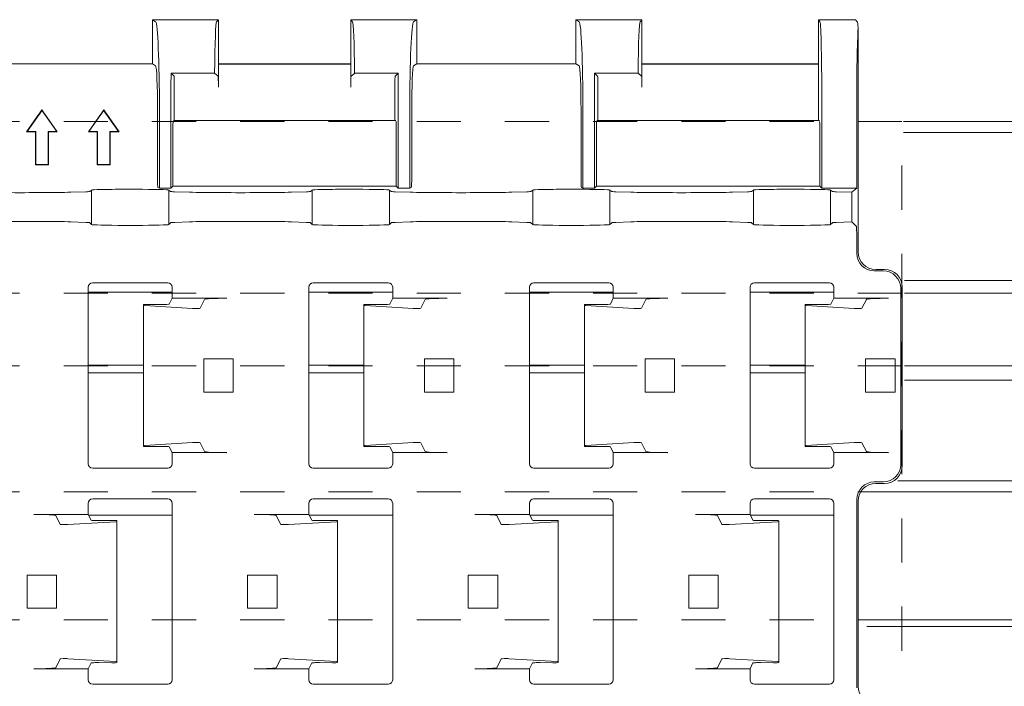
# Model space of a CAD drawing. Units: millimetres. Extents: x 0 to 3972, y 0 to 2388.
# Drawn here: x 2941 to 2985, y 227 to 258 of the extents above; entities that cross this region are included whole.
import ezdxf

# ---------------------------------------------------------------- set-up
doc = ezdxf.new("R2010")
doc.units = ezdxf.units.MM
doc.linetypes.add('HIDDEN', pattern=[4, 2, -2])
doc.layers.get('0').update_dxf_attribs({"linetype": 'CONTINUOUS', "lineweight": 5})
for name, color, linetype, lineweight in [('1 Hatch Solid achtergrond251', 251, 'CONTINUOUS', 9), ("Storax block's", 7, 'CONTINUOUS', 20), ('Storax profiel aanzicht dun', 42, 'CONTINUOUS', 9), ('Storax profiel detail', 130, 'CONTINUOUS', 18), ('Storax profiel detail dun', 134, 'CONTINUOUS', 15)]:
    doc.layers.add(name, color=color, linetype=linetype, lineweight=lineweight)

# ---------------------------------------------------------------- blocks, each defined once
blk = doc.blocks.new('VAZ clip G0000581')
for p, q in [((21.044, 55.097), (21.044, 53.095)), ((21.045, 55.097), (24.029, 55.097)), ((21.054, 55.09), (24.039, 55.09)), ((21.194, 55.006), (21.054, 55.09)), ((23.955, 55.006), (24.039, 55.09)), ((24.039, 55.09), (24.039, 53.089)), ((33.024, 55.09), (30.039, 55.09)), ((30.039, 55.09), (30.123, 55.006)), ((30.039, 53.089), (30.039, 55.09)), ((33.035, 55.097), (30.05, 55.097)), ((32.884, 55.006), (33.024, 55.09)), ((33.039, 53.098), (33.039, 55.096)), ((40.244, 55.097), (40.244, 53.095)), ((40.245, 55.097), (43.229, 55.097)), ((40.394, 55.006), (40.254, 55.09)), ((40.254, 55.09), (43.239, 55.09)), ((43.155, 55.006), (43.239, 55.09)), ((43.239, 55.09), (43.239, 53.089)), ((51.239, 55.09), (51.309, 55.006)), ((51.239, 53.089), (51.239, 55.09)), ((52.919, 55.09), (51.239, 55.09)), ((52.912, 55.097), (51.25, 55.097)), ((52.919, 55.09), (53.003, 55.006)), ((53.039, 54.716), (53.039, 44.572)), ((21.044, 53.099), (13.839, 53.099)), ((21.192, 53.007), (21.044, 53.095)), ((21.892, 52.681), (23.863, 52.681)), ((22.029, 52.545), (21.892, 52.681)), ((24.026, 52.545), (23.863, 52.681)), ((24.039, 53.099), (30.039, 53.099)), ((24.039, 53.089), (30.039, 53.089)), ((24.039, 53.089), (24.039, 52.045)), ((30.039, 52.045), (30.039, 53.089)), ((30.216, 52.681), (30.052, 52.545)), ((30.216, 52.681), (32.186, 52.681)), ((32.05, 52.545), (32.186, 52.681)), ((33.039, 53.098), (32.886, 53.007)), ((40.244, 53.099), (33.039, 53.099)), ((40.392, 53.007), (40.244, 53.095)), ((41.229, 52.545), (41.092, 52.681)), ((41.092, 52.681), (43.063, 52.681)), ((43.226, 52.545), (43.063, 52.681)), ((43.239, 53.099), (51.239, 53.099)), ((43.239, 53.089), (51.239, 53.089)), ((43.239, 53.089), (43.239, 52.045)), ((51.239, 50.534), (51.239, 53.089)), ((22.039, 52.045), (22.039, 50.534)), ((32.039, 50.534), (32.039, 52.045)), ((41.239, 52.045), (41.239, 50.534)), ((21.277, 47.993), (21.277, 51.007)), ((21.364, 47.46), (21.364, 51.007)), ((21.884, 47.46), (21.884, 51.007)), ((32.194, 51.007), (32.194, 47.46)), ((32.714, 47.46), (32.714, 51.007)), ((32.801, 51.007), (32.801, 47.993)), ((40.477, 47.993), (40.477, 51.007)), ((40.564, 47.46), (40.564, 51.007)), ((41.084, 47.46), (41.084, 51.007)), ((51.394, 51.007), (51.394, 47.46)), ((52.974, 51.007), (52.974, 47.46)), ((15.346, 50.015), (15.799, 50.662)), ((15.371, 50.028), (15.809, 50.654)), ((16.269, 50.654), (16.708, 50.028)), ((16.28, 50.662), (16.733, 50.015)), ((18.146, 50.015), (18.599, 50.662)), ((18.171, 50.028), (18.609, 50.654)), ((19.069, 50.654), (19.508, 50.028)), ((19.08, 50.662), (19.533, 50.015)), ((21.993, 50.479), (21.986, 50.47)), ((32.081, 50.521), (21.998, 50.521)), ((22.039, 50.534), (22.028, 50.521)), ((22.039, 50.534), (22.039, 50.521)), ((32.05, 50.521), (32.039, 50.534)), ((32.039, 50.521), (32.039, 50.534)), ((32.093, 50.47), (32.085, 50.479)), ((41.193, 50.479), (41.186, 50.47)), ((51.281, 50.521), (41.198, 50.521)), ((41.239, 50.534), (41.228, 50.521)), ((41.239, 50.534), (41.239, 50.521)), ((51.239, 50.521), (51.239, 50.534)), ((51.25, 50.521), (51.239, 50.534)), ((51.293, 50.47), (51.285, 50.479)), ((15.346, 50.015), (15.371, 50.028)), ((15.743, 50.015), (15.346, 50.015)), ((15.756, 50.028), (15.371, 50.028)), ((15.743, 50.015), (15.756, 50.028)), ((15.743, 48.515), (15.743, 50.015)), ((15.756, 48.528), (15.756, 50.028)), ((16.708, 50.028), (16.323, 50.028)), ((16.336, 50.015), (16.323, 50.028)), ((16.323, 50.028), (16.323, 48.528)), ((16.733, 50.015), (16.336, 50.015)), ((16.336, 50.015), (16.336, 48.515)), ((16.733, 50.015), (16.708, 50.028)), ((18.146, 50.015), (18.171, 50.028)), ((18.543, 50.015), (18.146, 50.015)), ((18.556, 50.028), (18.171, 50.028)), ((18.543, 50.015), (18.556, 50.028)), ((18.543, 48.515), (18.543, 50.015)), ((18.556, 48.528), (18.556, 50.028)), ((19.508, 50.028), (19.123, 50.028)), ((19.136, 50.015), (19.123, 50.028)), ((19.123, 50.028), (19.123, 48.528)), ((19.533, 50.015), (19.136, 50.015)), ((19.136, 50.015), (19.136, 48.515)), ((19.533, 50.015), (19.508, 50.028)), ((21.975, 49.921), (21.98, 47.556)), ((32.098, 47.556), (32.103, 49.921)), ((41.175, 49.921), (41.18, 47.556)), ((51.298, 47.556), (51.303, 49.921)), ((15.743, 48.515), (15.756, 48.528)), ((16.336, 48.515), (15.743, 48.515)), ((16.323, 48.528), (15.756, 48.528)), ((16.336, 48.515), (16.323, 48.528)), ((18.543, 48.515), (18.556, 48.528)), ((19.136, 48.515), (18.543, 48.515)), ((19.123, 48.528), (18.556, 48.528)), ((19.136, 48.515), (19.123, 48.528)), ((18.208, 47.308), (18.289, 47.376)), ((18.289, 45.812), (18.289, 47.376)), ((19.789, 47.408), (20.289, 47.408)), ((21.364, 47.46), (21.298, 47.493)), ((21.884, 47.46), (21.364, 47.46)), ((21.789, 45.812), (21.789, 47.376)), ((21.789, 47.376), (21.87, 47.308)), ((21.98, 47.556), (21.884, 47.46)), ((32.098, 47.556), (21.98, 47.556)), ((28.208, 47.308), (28.289, 47.376)), ((28.289, 45.812), (28.289, 47.376)), ((29.789, 47.408), (30.289, 47.408)), ((31.789, 45.812), (31.789, 47.376)), ((31.789, 47.376), (31.87, 47.308)), ((32.098, 47.556), (32.194, 47.46)), ((32.714, 47.46), (32.194, 47.46)), ((32.78, 47.493), (32.714, 47.46)), ((38.208, 47.308), (38.289, 47.376)), ((38.289, 45.812), (38.289, 47.376)), ((39.789, 47.408), (40.289, 47.408)), ((40.564, 47.46), (40.498, 47.493)), ((41.084, 47.46), (40.564, 47.46)), ((41.18, 47.556), (41.084, 47.46)), ((51.298, 47.556), (41.18, 47.556)), ((41.789, 45.812), (41.789, 47.376)), ((41.789, 47.376), (41.87, 47.308)), ((48.208, 47.308), (48.289, 47.376)), ((48.289, 45.812), (48.289, 47.376)), ((49.789, 47.408), (50.289, 47.408)), ((51.298, 47.556), (51.394, 47.46)), ((52.974, 47.46), (51.394, 47.46)), ((51.789, 47.376), (51.87, 47.308)), ((51.789, 45.812), (51.789, 47.376)), ((52.751, 47.274), (52.974, 47.46)), ((17.346, 47.275), (18.028, 47.296)), ((22.051, 47.296), (22.733, 47.275)), ((27.346, 47.275), (28.028, 47.296)), ((32.051, 47.296), (32.733, 47.275)), ((37.346, 47.275), (38.028, 47.296)), ((42.051, 47.296), (42.733, 47.275)), ((47.346, 47.275), (48.028, 47.296)), ((52.051, 47.296), (52.733, 47.275)), ((52.751, 45.933), (52.751, 47.274)), ((17.346, 45.933), (18.028, 45.907)), ((18.208, 45.893), (18.289, 45.812)), ((19.789, 45.772), (20.289, 45.772)), ((21.789, 45.812), (21.87, 45.893)), ((22.051, 45.907), (22.733, 45.933)), ((27.346, 45.933), (28.028, 45.907)), ((28.208, 45.893), (28.289, 45.812)), ((29.789, 45.772), (30.289, 45.772)), ((31.789, 45.812), (31.87, 45.893)), ((32.051, 45.907), (32.733, 45.933)), ((37.346, 45.933), (38.028, 45.907)), ((38.208, 45.893), (38.289, 45.812)), ((39.789, 45.772), (40.289, 45.772)), ((41.789, 45.812), (41.87, 45.893)), ((42.051, 45.907), (42.733, 45.933)), ((47.346, 45.933), (48.028, 45.907)), ((48.208, 45.893), (48.289, 45.812)), ((49.789, 45.772), (50.289, 45.772)), ((51.789, 45.812), (51.87, 45.893)), ((52.051, 45.907), (52.733, 45.933)), ((52.751, 45.933), (52.961, 45.724)), ((52.974, 45.224), (52.974, 44.507)), ((53.839, 43.773), (54.24, 43.773)), ((54.174, 43.707), (53.774, 43.707)), ((18.139, 34.967), (18.139, 42.967)), ((18.339, 43.167), (21.739, 43.167)), ((21.939, 42.467), (21.939, 42.967)), ((28.139, 34.967), (28.139, 42.967)), ((28.339, 43.167), (31.739, 43.167)), ((31.939, 42.467), (31.939, 42.967)), ((38.139, 34.967), (38.139, 42.967)), ((38.339, 43.167), (41.739, 43.167)), ((41.939, 42.467), (41.939, 42.967)), ((48.139, 34.967), (48.139, 42.967)), ((48.339, 43.167), (51.739, 43.167)), ((51.939, 42.467), (51.939, 42.967)), ((54.974, 42.908), (54.974, 34.938)), ((55.039, 42.973), (55.039, 34.872)), ((21.939, 42.741), (18.139, 42.741)), ((21.807, 42.201), (21.939, 42.467)), ((24.414, 42.467), (21.939, 42.467)), ((23.414, 42.416), (23.214, 42.015)), ((31.939, 42.741), (28.139, 42.741)), ((31.807, 42.201), (31.939, 42.467)), ((34.414, 42.467), (31.939, 42.467)), ((33.414, 42.416), (33.214, 42.015)), ((41.939, 42.741), (38.139, 42.741)), ((41.807, 42.201), (41.939, 42.467)), ((44.414, 42.467), (41.939, 42.467)), ((43.414, 42.416), (43.214, 42.015)), ((51.939, 42.741), (48.139, 42.741)), ((51.807, 42.201), (51.939, 42.467)), ((54.414, 42.467), (51.939, 42.467)), ((53.414, 42.416), (53.214, 42.015)), ((20.638, 42.144), (20.638, 42.181)), ((20.638, 42.144), (20.638, 35.789)), ((22.864, 42.008), (20.688, 42.137)), ((20.873, 42.191), (21.455, 42.186)), ((30.638, 42.144), (30.638, 42.181)), ((30.638, 42.144), (30.638, 35.789)), ((32.864, 42.008), (30.688, 42.137)), ((30.873, 42.191), (31.455, 42.186)), ((40.638, 42.144), (40.638, 42.181)), ((40.638, 42.144), (40.638, 35.789)), ((42.864, 42.008), (40.688, 42.137)), ((40.873, 42.191), (41.455, 42.186)), ((50.638, 42.144), (50.638, 42.181)), ((50.638, 42.144), (50.638, 35.789)), ((52.864, 42.008), (50.688, 42.137)), ((50.873, 42.191), (51.455, 42.186)), ((20.638, 39.441), (18.139, 39.441)), ((23.379, 39.717), (23.379, 38.217)), ((24.714, 39.717), (23.379, 39.717)), ((24.714, 39.717), (24.714, 38.217)), ((30.638, 39.441), (28.139, 39.441)), ((33.379, 39.717), (33.379, 38.217)), ((34.714, 39.717), (33.379, 39.717)), ((34.714, 39.717), (34.714, 38.217)), ((40.638, 39.441), (38.139, 39.441)), ((43.379, 39.717), (43.379, 38.217)), ((44.714, 39.717), (43.379, 39.717)), ((44.714, 39.717), (44.714, 38.217)), ((50.638, 39.441), (48.139, 39.441)), ((53.379, 39.717), (53.379, 38.217)), ((54.714, 39.717), (53.379, 39.717)), ((54.714, 39.717), (54.714, 38.217)), ((20.638, 39.091), (18.139, 39.091)), ((30.638, 39.091), (28.139, 39.091)), ((40.638, 39.091), (38.139, 39.091)), ((50.638, 39.091), (48.139, 39.091)), ((24.714, 38.217), (23.379, 38.217)), ((34.714, 38.217), (33.379, 38.217)), ((44.714, 38.217), (43.379, 38.217)), ((54.714, 38.217), (53.379, 38.217)), ((20.638, 35.752), (20.638, 35.789)), ((20.688, 35.796), (22.864, 35.925)), ((21.455, 35.747), (20.873, 35.742)), ((21.939, 35.467), (21.807, 35.732)), ((23.214, 35.918), (23.414, 35.518)), ((30.638, 35.752), (30.638, 35.789)), ((30.688, 35.796), (32.864, 35.925)), ((31.455, 35.747), (30.873, 35.742)), ((31.939, 35.467), (31.807, 35.732)), ((33.214, 35.918), (33.414, 35.518)), ((40.638, 35.752), (40.638, 35.789)), ((40.688, 35.796), (42.864, 35.925)), ((41.455, 35.747), (40.873, 35.742)), ((41.939, 35.467), (41.807, 35.732)), ((43.214, 35.918), (43.414, 35.518)), ((50.638, 35.752), (50.638, 35.789)), ((50.688, 35.796), (52.864, 35.925)), ((51.455, 35.747), (50.873, 35.742)), ((51.939, 35.467), (51.807, 35.732)), ((53.214, 35.918), (53.414, 35.518)), ((21.939, 34.967), (21.939, 35.467)), ((24.414, 35.467), (21.939, 35.467)), ((31.939, 34.967), (31.939, 35.467)), ((34.414, 35.467), (31.939, 35.467)), ((41.939, 34.967), (41.939, 35.467)), ((44.414, 35.467), (41.939, 35.467)), ((54.414, 35.467), (51.939, 35.467)), ((51.939, 34.967), (51.939, 35.467)), ((21.739, 34.767), (18.339, 34.767)), ((31.739, 34.767), (28.339, 34.767)), ((41.739, 34.767), (38.339, 34.767)), ((51.739, 34.767), (48.339, 34.767)), ((53.774, 34.138), (54.174, 34.138)), ((54.24, 34.073), (53.839, 34.073)), ((18.139, 33.167), (18.139, 32.667)), ((18.339, 33.367), (21.739, 33.367)), ((21.939, 33.167), (21.939, 25.167)), ((28.139, 33.167), (28.139, 32.667)), ((28.339, 33.367), (31.739, 33.367)), ((31.939, 33.167), (31.939, 25.167)), ((38.139, 33.167), (38.139, 32.667)), ((38.339, 33.367), (41.739, 33.367)), ((41.939, 33.167), (41.939, 25.167)), ((48.139, 33.167), (48.139, 32.667)), ((48.339, 33.367), (51.739, 33.367)), ((51.939, 33.167), (51.939, 25.167)), ((52.974, 24.807), (52.974, 33.338)), ((53.039, 33.273), (53.039, 24.872)), ((18.139, 32.667), (15.665, 32.667)), ((16.864, 32.215), (16.664, 32.616)), ((18.139, 32.667), (18.272, 32.401)), ((21.939, 32.638), (18.154, 32.638)), ((28.139, 32.667), (25.665, 32.667)), ((26.864, 32.215), (26.664, 32.616)), ((28.139, 32.667), (28.272, 32.401)), ((31.939, 32.638), (28.154, 32.638)), ((38.139, 32.667), (35.665, 32.667)), ((36.864, 32.215), (36.664, 32.616)), ((38.139, 32.667), (38.272, 32.401)), ((41.939, 32.638), (38.154, 32.638)), ((48.139, 32.667), (45.665, 32.667)), ((46.864, 32.215), (46.664, 32.616)), ((48.139, 32.667), (48.272, 32.401)), ((51.939, 32.638), (48.154, 32.638)), ((53.039, 25.172), (53.039, 32.973)), ((19.39, 32.337), (17.214, 32.208)), ((18.624, 32.386), (19.206, 32.391)), ((19.44, 32.381), (19.44, 32.344)), ((19.44, 32.344), (19.44, 25.989)), ((29.39, 32.337), (27.214, 32.208)), ((28.624, 32.386), (29.206, 32.391)), ((29.44, 32.381), (29.44, 32.344)), ((29.44, 32.344), (29.44, 25.989)), ((39.39, 32.337), (37.214, 32.208)), ((38.624, 32.386), (39.206, 32.391)), ((39.44, 32.381), (39.44, 32.344)), ((39.44, 32.344), (39.44, 25.989)), ((49.39, 32.337), (47.214, 32.208)), ((48.624, 32.386), (49.206, 32.391)), ((49.44, 32.381), (49.44, 32.344)), ((49.44, 32.344), (49.44, 25.989)), ((15.364, 28.417), (15.364, 29.917)), ((15.364, 29.917), (16.699, 29.917)), ((16.699, 29.917), (16.699, 28.417)), ((25.364, 28.417), (25.364, 29.917)), ((25.364, 29.917), (26.699, 29.917)), ((26.699, 29.917), (26.699, 28.417)), ((35.364, 28.417), (35.364, 29.917)), ((35.364, 29.917), (36.699, 29.917)), ((36.699, 29.917), (36.699, 28.417)), ((45.364, 28.417), (45.364, 29.917)), ((45.364, 29.917), (46.699, 29.917)), ((46.699, 29.917), (46.699, 28.417)), ((15.364, 28.417), (16.699, 28.417)), ((25.364, 28.417), (26.699, 28.417)), ((35.364, 28.417), (36.699, 28.417)), ((45.364, 28.417), (46.699, 28.417)), ((16.664, 25.718), (16.864, 26.118)), ((17.214, 26.125), (19.39, 25.996)), ((18.272, 25.932), (18.139, 25.667)), ((19.206, 25.942), (18.624, 25.947)), ((19.44, 25.989), (19.44, 25.952)), ((26.664, 25.718), (26.864, 26.118)), ((27.214, 26.125), (29.39, 25.996)), ((28.272, 25.932), (28.139, 25.667)), ((29.206, 25.942), (28.624, 25.947)), ((29.44, 25.989), (29.44, 25.952)), ((36.664, 25.718), (36.864, 26.118)), ((37.214, 26.125), (39.39, 25.996)), ((38.272, 25.932), (38.139, 25.667)), ((39.206, 25.942), (38.624, 25.947)), ((39.44, 25.989), (39.44, 25.952)), ((46.664, 25.718), (46.864, 26.118)), ((47.214, 26.125), (49.39, 25.996)), ((48.272, 25.932), (48.139, 25.667)), ((49.206, 25.942), (48.624, 25.947)), ((49.44, 25.989), (49.44, 25.952)), ((18.139, 25.667), (15.665, 25.667)), ((18.139, 25.667), (18.139, 25.167)), ((28.139, 25.667), (25.665, 25.667)), ((28.139, 25.667), (28.139, 25.167)), ((38.139, 25.667), (35.665, 25.667)), ((38.139, 25.667), (38.139, 25.167)), ((48.139, 25.667), (45.665, 25.667)), ((48.139, 25.667), (48.139, 25.167)), ((21.739, 24.967), (18.339, 24.967)), ((31.739, 24.967), (28.339, 24.967)), ((41.739, 24.967), (38.339, 24.967)), ((51.739, 24.967), (48.339, 24.967))]:
    blk.add_line(p, q)
for centre, start, end in [((18.339, 42.967), 90, 180), ((21.739, 42.967), 0, 90), ((28.339, 42.967), 90, 180), ((31.739, 42.967), 0, 90), ((38.339, 42.967), 90, 180), ((41.739, 42.967), 0, 90), ((48.339, 42.967), 90, 180), ((51.739, 42.967), 0, 90), ((18.339, 34.967), 180, 270), ((21.739, 34.967), 270, 0), ((28.339, 34.967), 180, 270), ((31.739, 34.967), 270, 0), ((38.339, 34.967), 180, 270), ((41.739, 34.967), 270, 0), ((48.339, 34.967), 180, 270), ((51.739, 34.967), 270, 0), ((18.339, 33.167), 90, 180), ((21.739, 33.167), 0, 90), ((28.339, 33.167), 90, 180), ((31.739, 33.167), 0, 90), ((38.339, 33.167), 90, 180), ((41.739, 33.167), 0, 90), ((48.339, 33.167), 90, 180), ((51.739, 33.167), 0, 90), ((18.339, 25.167), 180, 270), ((21.739, 25.167), 270, 0), ((28.339, 25.167), 180, 270), ((31.739, 25.167), 270, 0), ((38.339, 25.167), 180, 270), ((41.739, 25.167), 270, 0), ((48.339, 25.167), 180, 270), ((51.739, 25.167), 270, 0)]:
    blk.add_arc(centre, 0.2, start, end)
for centre, major_axis, ratio, start_param, end_param in [((21.045, 51.1), (0, -3.997), 0.087489, 3.141593, 3.144462), ((21.044, 51.1), (0, -3.997), 0.043661, 3.080774, 3.138723), ((21.19, 51.007), (0, 4), 0.043661, 4.712389, 6.257005), ((23.958, 51.007), (0, -4), 0.026186, 3.167773, 4.280655), ((24.029, 51.1), (0, -3.997), 0.043661, 3.080774, 3.141593), ((30.05, 51.1), (0, -3.997), 0.043661, 3.141593, 3.202412), ((30.12, 51.007), (0, 4), 0.026186, 5.144123, 6.257005), ((32.889, 51.007), (0, 4), 0.043661, 0.02618, 1.570796), ((33.035, 51.1), (0, -3.997), 0.043661, 3.115393, 3.202412), ((40.245, 51.1), (0, -3.997), 0.087489, 3.141593, 3.144462), ((40.244, 51.1), (0, -3.997), 0.043661, 3.080774, 3.138723), ((40.39, 51.007), (0, 4), 0.043661, 4.712389, 6.257005), ((43.158, 51.007), (0, -4), 0.026186, 3.167773, 4.280655), ((43.229, 51.1), (0, -3.997), 0.043661, 3.080774, 3.141593), ((51.25, 51.1), (0, 3.997), 0.043661, 0, 0.060819), ((51.307, 51.007), (0, -4), 0.02182, 1.570796, 3.115413), ((52.912, 51.1), (0, -3.997), 0.026186, 3.080774, 3.141593), ((53, 51.007), (0, 4), 0.026186, 5.898789, 6.257005), ((53.079, 51.007), (0, 4), 0.026186, 0.384397, 1.570796), ((21.19, 51.007), (0, -2), 0.043661, 1.570796, 3.115413), ((21.972, 51.007), (0, -4), 0.02182, 4.280655, 4.712389), ((32.107, 51.007), (0, 4), 0.02182, 4.712389, 5.144123), ((32.889, 51.007), (0, -2), 0.043661, 3.167773, 4.712389), ((40.39, 51.007), (0, -2), 0.043661, 1.570796, 3.115413), ((41.172, 51.007), (0, -4), 0.02182, 4.280655, 4.712389), ((22.028, 52.045), (0, 0.5), 0.02182, 4.712389, 6.261369), ((24.026, 52.045), (0, 0.5), 0.026186, 4.712389, 6.261369), ((30.052, 52.045), (0, -0.5), 0.026186, 3.163409, 4.712389), ((32.05, 52.045), (0, -0.5), 0.02182, 3.163409, 4.712389), ((41.228, 52.045), (0, 0.5), 0.02182, 4.712389, 6.261369), ((43.226, 52.045), (0, 0.5), 0.026186, 4.712389, 6.261369), ((21.986, 49.97), (0, 0.5), 0.02182, 0.02618, 1.670465), ((32.092, 49.97), (0, -0.5), 0.02182, 1.471128, 3.115413), ((41.186, 49.97), (0, 0.5), 0.02182, 0.02618, 1.670465), ((51.292, 49.97), (0, -0.5), 0.02182, 1.471128, 3.115413), ((21.299, 47.993), (0, 0.5), 0.043661, 1.570796, 3.119776), ((32.78, 47.993), (0, 0.5), 0.043661, 3.163409, 4.712389), ((40.499, 47.993), (0, 0.5), 0.043661, 1.570796, 3.119776), ((19.789, 47.376), (1.5, 0), 0.02182, 1.570796, 3.141593), ((20.289, 47.376), (1.5, 0), 0.02182, 0, 1.570796), ((29.789, 47.376), (1.5, 0), 0.02182, 1.570796, 3.141593), ((30.289, 47.376), (1.5, 0), 0.02182, 0, 1.570796), ((39.789, 47.376), (1.5, 0), 0.02182, 1.570796, 3.141593), ((40.289, 47.376), (1.5, 0), 0.02182, 0, 1.570796), ((49.789, 47.376), (1.5, 0), 0.02182, 1.570796, 3.141593), ((50.289, 47.376), (1.5, 0), 0.02182, 0, 1.570796), ((15.039, 47.474), (-10, 0), 0.02182, 1.487176, 1.654417), ((15.707, 47.3), (-2, 0), 0.02182, 1.654417, 2.530727), ((17.208, 47.309), (-1, 0), 0.02182, 2.530727, 3.115413), ((22.87, 47.309), (-1, 0), 0.02182, 0.02618, 0.610865), ((24.371, 47.3), (-2, 0), 0.02182, 0.610865, 1.487176), ((25.039, 47.474), (-10, 0), 0.02182, 1.487176, 1.654417), ((25.707, 47.3), (-2, 0), 0.02182, 1.654417, 2.530727), ((27.208, 47.309), (-1, 0), 0.02182, 2.530727, 3.115413), ((32.87, 47.309), (-1, 0), 0.02182, 0.02618, 0.610865), ((34.371, 47.3), (-2, 0), 0.02182, 0.610865, 1.487176), ((35.039, 47.474), (-10, 0), 0.02182, 1.487176, 1.654417), ((35.707, 47.3), (-2, 0), 0.02182, 1.654417, 2.530727), ((37.208, 47.309), (-1, 0), 0.02182, 2.530727, 3.115413), ((42.87, 47.309), (-1, 0), 0.02182, 0.02618, 0.610865), ((44.371, 47.3), (-2, 0), 0.02182, 0.610865, 1.487176), ((45.039, 47.474), (-10, 0), 0.02182, 1.487176, 1.654417), ((45.707, 47.3), (-2, 0), 0.02182, 1.654417, 2.530727), ((47.208, 47.309), (-1, 0), 0.02182, 2.530727, 3.115413), ((52.87, 47.309), (-1, 0), 0.02182, 0.02618, 0.610865), ((54.371, 47.3), (-2, 0), 0.02182, 0.610865, 0.62687), ((15.039, 45.694), (-10, 0), 0.026186, 4.628768, 4.79601), ((15.707, 45.903), (-2, 0), 0.026186, 3.752458, 4.628768), ((17.208, 45.892), (-1, 0), 0.026186, 3.167773, 3.752458), ((19.789, 45.812), (1.5, 0), 0.026186, 3.141593, 4.712389), ((20.289, 45.812), (1.5, 0), 0.026186, 4.712389, 6.283185), ((22.87, 45.892), (-1, 0), 0.026186, 5.67232, 6.257005), ((24.371, 45.903), (-2, 0), 0.026186, 4.79601, 5.67232), ((25.039, 45.694), (-10, 0), 0.026186, 4.628768, 4.79601), ((25.707, 45.903), (-2, 0), 0.026186, 3.752458, 4.628768), ((27.208, 45.892), (-1, 0), 0.026186, 3.167773, 3.752458), ((29.789, 45.812), (1.5, 0), 0.026186, 3.141593, 4.712389), ((30.289, 45.812), (1.5, 0), 0.026186, 4.712389, 6.283185), ((32.87, 45.892), (-1, 0), 0.026186, 5.67232, 6.257005), ((34.371, 45.903), (-2, 0), 0.026186, 4.79601, 5.67232), ((35.039, 45.694), (-10, 0), 0.026186, 4.628768, 4.79601), ((35.707, 45.903), (-2, 0), 0.026186, 3.752458, 4.628768), ((37.208, 45.892), (-1, 0), 0.026186, 3.167773, 3.752458), ((39.789, 45.812), (1.5, 0), 0.026186, 3.141593, 4.712389), ((40.289, 45.812), (1.5, 0), 0.026186, 4.712389, 6.283185), ((42.87, 45.892), (-1, 0), 0.026186, 5.67232, 6.257005), ((44.371, 45.903), (-2, 0), 0.026186, 4.79601, 5.67232), ((45.039, 45.694), (-10, 0), 0.026186, 4.628768, 4.79601), ((45.707, 45.903), (-2, 0), 0.026186, 3.752458, 4.628768), ((47.208, 45.892), (-1, 0), 0.026186, 3.167773, 3.752458), ((49.789, 45.812), (1.5, 0), 0.026186, 3.141593, 4.712389), ((50.289, 45.812), (1.5, 0), 0.026186, 4.712389, 6.283185), ((52.87, 45.892), (-1, 0), 0.026186, 5.67232, 6.257005), ((54.371, 45.903), (-2, 0), 0.026186, 5.656316, 5.67232), ((52.961, 45.224), (0, 0.5), 0.026186, 4.712389, 6.257005), ((53.774, 44.508), (-0.566, -0.566), 0.999315, 5.49813, 7.068241), ((53.84, 44.573), (0.566, 0.566), 0.999315, 2.356537, 3.926648), ((54.239, 42.972), (0.566, 0.566), 0.999315, 5.49813, 7.068241), ((54.174, 42.907), (0.566, 0.566), 0.999315, 5.49813, 7.068241), ((24.414, 42.414), (-1, 0), 0.052408, 4.712389, 6.257005), ((34.414, 42.414), (-1, 0), 0.052408, 4.712389, 6.257005), ((44.414, 42.414), (-1, 0), 0.052408, 4.712389, 6.257005), ((54.414, 42.414), (-1, 0), 0.052408, 4.712389, 6.257005), ((20.838, 42.181), (0.2, 0), 0.052408, 1.396263, 3.141593), ((20.838, 42.144), (0.2, 0), 0.052408, 3.141593, 3.865904), ((21.507, 42.201), (-0.3, 0), 0.052408, 1.396263, 3.115413), ((23.014, 42.015), (-0.2, 0), 0.052408, 0.724312, 3.115413), ((30.838, 42.181), (0.2, 0), 0.052408, 1.396263, 3.141593), ((30.838, 42.144), (0.2, 0), 0.052408, 3.141593, 3.865904), ((31.507, 42.201), (-0.3, 0), 0.052408, 1.396263, 3.115413), ((33.014, 42.015), (-0.2, 0), 0.052408, 0.724312, 3.115413), ((40.838, 42.181), (0.2, 0), 0.052408, 1.396263, 3.141593), ((40.838, 42.144), (0.2, 0), 0.052408, 3.141593, 3.865904), ((41.507, 42.201), (-0.3, 0), 0.052408, 1.396263, 3.115413), ((43.014, 42.015), (-0.2, 0), 0.052408, 0.724312, 3.115413), ((50.838, 42.181), (0.2, 0), 0.052408, 1.396263, 3.141593), ((50.838, 42.144), (0.2, 0), 0.052408, 3.141593, 3.865904), ((51.507, 42.201), (-0.3, 0), 0.052408, 1.396263, 3.115413), ((53.014, 42.015), (-0.2, 0), 0.052408, 0.724312, 3.115413), ((20.838, 35.789), (-0.2, 0), 0.052408, 5.558874, 6.283185), ((20.838, 35.752), (-0.2, 0), 0.052408, 0, 1.745329), ((21.507, 35.732), (0.3, 0), 0.052408, 0.02618, 1.745329), ((23.014, 35.918), (0.2, 0), 0.052408, 0.02618, 2.417281), ((30.838, 35.789), (-0.2, 0), 0.052408, 5.558874, 6.283185), ((30.838, 35.752), (-0.2, 0), 0.052408, 0, 1.745329), ((31.507, 35.732), (0.3, 0), 0.052408, 0.02618, 1.745329), ((33.014, 35.918), (0.2, 0), 0.052408, 0.02618, 2.417281), ((40.838, 35.789), (-0.2, 0), 0.052408, 5.558874, 6.283185), ((40.838, 35.752), (-0.2, 0), 0.052408, 0, 1.745329), ((41.507, 35.732), (0.3, 0), 0.052408, 0.02618, 1.745329), ((43.014, 35.918), (0.2, 0), 0.052408, 0.02618, 2.417281), ((50.838, 35.789), (-0.2, 0), 0.052408, 5.558874, 6.283185), ((50.838, 35.752), (-0.2, 0), 0.052408, 0, 1.745329), ((51.507, 35.732), (0.3, 0), 0.052408, 0.02618, 1.745329), ((53.014, 35.918), (0.2, 0), 0.052408, 0.02618, 2.417281), ((24.414, 35.519), (1, 0), 0.052408, 3.167773, 4.712389), ((34.414, 35.519), (1, 0), 0.052408, 3.167773, 4.712389), ((44.414, 35.519), (1, 0), 0.052408, 3.167773, 4.712389), ((54.414, 35.519), (1, 0), 0.052408, 3.167773, 4.712389), ((54.174, 34.938), (0.566, -0.566), 0.999315, 5.49813, 7.068241), ((54.239, 34.873), (0.566, -0.566), 0.999315, 5.49813, 7.068241), ((53.774, 33.338), (-0.566, 0.566), 0.999315, 5.49813, 7.068241), ((53.84, 33.272), (0.566, -0.566), 0.999315, 2.356537, 3.926648), ((15.665, 32.614), (-1, 0), 0.052408, 3.167773, 4.712389), ((25.665, 32.614), (-1, 0), 0.052408, 3.167773, 4.712389), ((35.665, 32.614), (-1, 0), 0.052408, 3.167773, 4.712389), ((45.665, 32.614), (-1, 0), 0.052408, 3.167773, 4.712389), ((17.064, 32.215), (0.2, 0), 0.052408, 3.167773, 5.558874), ((18.572, 32.401), (0.3, 0), 0.052408, 3.167773, 4.886922), ((19.24, 32.381), (0.2, 0), 0.052408, 0, 1.745329), ((19.24, 32.344), (0.2, 0), 0.052408, 5.558874, 6.283185), ((27.064, 32.215), (0.2, 0), 0.052408, 3.167773, 5.558874), ((28.572, 32.401), (0.3, 0), 0.052408, 3.167773, 4.886922), ((29.24, 32.381), (0.2, 0), 0.052408, 0, 1.745329), ((29.24, 32.344), (0.2, 0), 0.052408, 5.558874, 6.283185), ((37.064, 32.215), (0.2, 0), 0.052408, 3.167773, 5.558874), ((38.572, 32.401), (0.3, 0), 0.052408, 3.167773, 4.886922), ((39.24, 32.381), (0.2, 0), 0.052408, 0, 1.745329), ((39.24, 32.344), (0.2, 0), 0.052408, 5.558874, 6.283185), ((47.064, 32.215), (0.2, 0), 0.052408, 3.167773, 5.558874), ((48.572, 32.401), (0.3, 0), 0.052408, 3.167773, 4.886922), ((49.24, 32.381), (0.2, 0), 0.052408, 0, 1.745329), ((49.24, 32.344), (0.2, 0), 0.052408, 5.558874, 6.283185), ((17.064, 26.118), (-0.2, 0), 0.052408, 3.865904, 6.257005), ((18.572, 25.932), (-0.3, 0), 0.052408, 4.537856, 6.257005), ((19.24, 25.952), (-0.2, 0), 0.052408, 1.396263, 3.141593), ((19.24, 25.989), (-0.2, 0), 0.052408, 3.141593, 3.865904), ((27.064, 26.118), (-0.2, 0), 0.052408, 3.865904, 6.257005), ((28.572, 25.932), (-0.3, 0), 0.052408, 4.537856, 6.257005), ((29.24, 25.952), (-0.2, 0), 0.052408, 1.396263, 3.141593), ((29.24, 25.989), (-0.2, 0), 0.052408, 3.141593, 3.865904), ((37.064, 26.118), (-0.2, 0), 0.052408, 3.865904, 6.257005), ((38.572, 25.932), (-0.3, 0), 0.052408, 4.537856, 6.257005), ((39.24, 25.952), (-0.2, 0), 0.052408, 1.396263, 3.141593), ((39.24, 25.989), (-0.2, 0), 0.052408, 3.141593, 3.865904), ((47.064, 26.118), (-0.2, 0), 0.052408, 3.865904, 6.257005), ((48.572, 25.932), (-0.3, 0), 0.052408, 4.537856, 6.257005), ((49.24, 25.952), (-0.2, 0), 0.052408, 1.396263, 3.141593), ((49.24, 25.989), (-0.2, 0), 0.052408, 3.141593, 3.865904), ((15.665, 25.719), (1, 0), 0.052408, 4.712389, 6.257005), ((25.665, 25.719), (1, 0), 0.052408, 4.712389, 6.257005), ((35.665, 25.719), (1, 0), 0.052408, 4.712389, 6.257005), ((45.665, 25.719), (1, 0), 0.052408, 4.712389, 6.257005), ((53.84, 24.873), (0.566, 0.566), 0.999315, 2.356537, 3.926648)]:
    blk.add_ellipse(centre, major_axis=major_axis, ratio=ratio, start_param=start_param, end_param=end_param)
for points in [[(15.799, 50.662), (15.88, 50.778), (15.96, 50.893), (16.039, 51.007)], [(15.809, 50.654), (15.887, 50.765), (15.964, 50.875), (16.039, 50.984)], [(16.039, 51.007), (16.118, 50.893), (16.199, 50.778), (16.28, 50.662)], [(16.039, 50.984), (16.115, 50.875), (16.192, 50.765), (16.269, 50.654)], [(18.599, 50.662), (18.68, 50.778), (18.76, 50.893), (18.839, 51.007)], [(18.609, 50.654), (18.687, 50.765), (18.764, 50.875), (18.839, 50.984)], [(18.839, 51.007), (18.918, 50.893), (18.999, 50.778), (19.08, 50.662)], [(18.839, 50.984), (18.915, 50.875), (18.992, 50.765), (19.069, 50.654)]]:
    blk.add_open_spline(points, degree=3)
for points in [[(16.039, 51.007), (16.039, 51.004), (16.039, 51), (16.039, 50.992), (16.039, 50.988), (16.039, 50.984)], [(18.839, 51.007), (18.839, 51.004), (18.839, 51), (18.839, 50.992), (18.839, 50.988), (18.839, 50.984)]]:
    blk.add_open_spline(points, degree=3, knots=[0, 0, 0, 0, 0.02497491, 0.02497491, 0.05005278, 0.05005278, 0.05005278, 0.05005278])
blk = doc.blocks.new('*U85')
at = {"linetype": 'HIDDEN'}
for p, q in [((-30, 604), (-30, 0)), ((-22.22, 604), (-22.22, 0)), ((-18.919, 604), (-18.919, 0)), ((-13.2, 604), (-13.2, 0)), ((-7.4, 604), (-7.4, 0))]:
    blk.add_line(p, q, dxfattribs=at)
blk.add_lwpolyline([(-30, 0), (30, 0), (30, 604), (-30, 604)], close=True, dxfattribs=at)
blk = doc.blocks.new('vaz drager')
at = {"layer": 'Storax profiel detail', "lineweight": 18}
for p, q in [((-199.935, 30), (0, 30)), ((-199.886, 22.22), (0, 22.22)), ((-199.886, 18.92), (0, 18.92)), ((-201.667, 13.2), (0, 13.2)), ((-201.648, 7.4), (0, 7.4))]:
    blk.add_line(p, q, dxfattribs=at)
at = {"layer": 'Storax profiel detail dun', "lineweight": 13}
for p, q in [((0, 29.5), (-199.935, 29.5)), ((0, 22.793), (-199.886, 22.793)), ((0, 18.27), (-199.886, 18.27)), ((0, 13.7), (-200.19, 13.7)), ((0, 7.1), (-201.601, 7.1))]:
    blk.add_line(p, q, dxfattribs=at)

msp = doc.modelspace()

# ---------------------------------------------------------------- block references
at = {"layer": '1 Hatch Solid achtergrond251'}
msp.add_blockref('VAZ clip G0000581', (2925.654, 202.443), dxfattribs=at)
at = {"layer": "Storax block's"}
msp.add_blockref('vaz drager', (3180.682, 222.928), dxfattribs=at)
at = {"layer": 'Storax profiel aanzicht dun', "rotation": 270}
msp.add_blockref('*U85', (2376.682, 222.928), dxfattribs=at)

doc.saveas('drawing.dxf')
